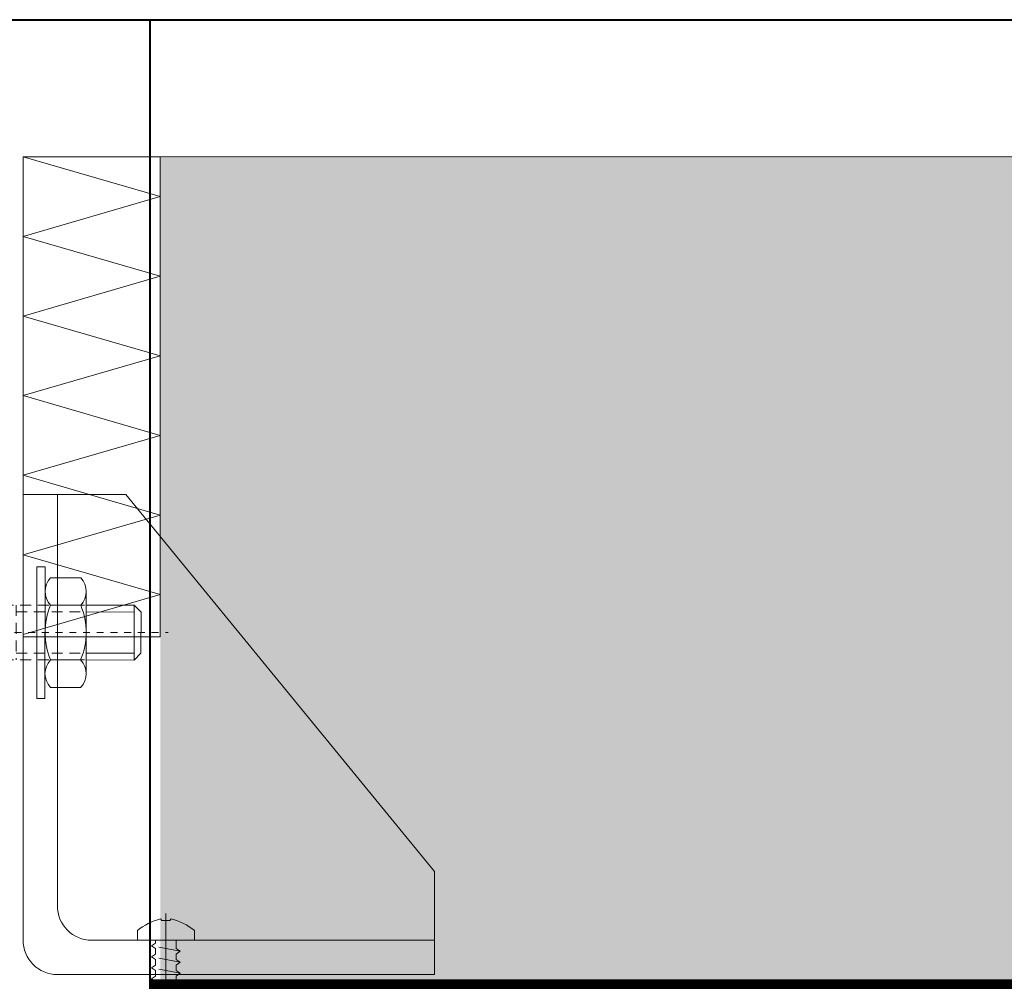
# Model space of a CAD drawing. Units: millimetres. Extents: x 216110 to 238596, y -105661 to 0.
# Drawn here: x 223137 to 223151, y -98779 to -98765 of the extents above; entities that cross this region are included whole.
import ezdxf

# ---------------------------------------------------------------- set-up
doc = ezdxf.new("R2010")
doc.units = ezdxf.units.MM
doc.header["$MEASUREMENT"] = 0
for name, pattern in [('ACAD_ISO03W100', [30, 12, -18]), ('CONTINOUS', [0]), ('DASHDOT', [1, 0.5, -0.25, 0, -0.25]), ('gen7a', [6.875, 4.75, -0.875, 0.375, -0.875]), ('HIDDEN2', [4.7625, 3.175, -1.5875])]:
    doc.linetypes.add(name, pattern=pattern)
for name, color, linetype, lineweight in [('_MB_hidden_0.13', 125, 'HIDDEN2', 13), ('_MB_Laczniki_0.05', 20, 'Continuous', 5), ('_MB_obrobki stal_0.15', 6, 'Continuous', 15), ('_MB_ocieplenie_0.05', 51, 'Continuous', 5), ('_MB_Osie_0.05', 51, 'gen7a', 5), ('_MB_Wkrety_0.05', 20, 'Continuous', 5), ('AW_izolacja', 7, 'CONTINOUS', 5), ('AW_szraf', 32, 'Continuous', 5), ('UA-wymiarowanie', 7, 'Continuous', 15), ('UA-ściany nośne 25', 5, 'Continuous', 40)]:
    doc.layers.add(name, color=color, linetype=linetype, lineweight=lineweight)

# ---------------------------------------------------------------- blocks, each defined once
blk = doc.blocks.new('*U4475')
at = {"layer": '_MB_hidden_0.13', "ltscale": 0.5}
for p, q in [((-4, 0), (-4, -12.2)), ((4, 0), (4, -12.2)), ((-4, -2), (4, -2)), ((-3, -2), (-3, -12.2)), ((3, -2), (3, -12.2))]:
    blk.add_line(p, q, dxfattribs=at)
at = {"layer": '_MB_Laczniki_0.05'}
for p, q in [((6, 6.4), (-6, 6.4)), ((-8, 0.4), (-8, 5.6)), ((-4, 0.4), (-4, 5.6)), ((4, 0.4), (4, 5.6)), ((8, 0.4), (8, 5.6)), ((-8, 0.4), (8, 0.4)), ((-6, 0.4), (-6, 0)), ((-6, 0), (6, 0)), ((6, 0), (6, 0.4)), ((-4, -12.2), (-4, -19.2)), ((-3, -12.2), (-3, -19.2)), ((3, -12.2), (3, -19.2)), ((4, -12.2), (4, -19.2)), ((-4, -19.2), (4, -19.2)), ((-4, -19.2), (-3, -20.2)), ((4, -19.2), (3, -20.2)), ((-3, -20.2), (3, -20.2))]:
    blk.add_line(p, q, dxfattribs=at)
for centre, radius, start, end in [((-5.99, 3.53), 2.87, 46.1655, 133.8345), ((0, -4), 10.4, 67.3801, 112.6199), ((6, 3.5), 2.9, 46.3972, 133.6028)]:
    blk.add_arc(centre, radius, start, end, dxfattribs=at)
at = {"layer": '_MB_Osie_0.05', "linetype": 'DASHDOT'}
blk.add_line((0, 10.25), (0, -24.17), dxfattribs=at)
blk = doc.blocks.new('*U4474')
at = {"layer": '_MB_Wkrety_0.05'}
for p, q in [((6, 7.2), (-6, 7.2)), ((-8, 2), (-8, 6.4)), ((-4, 2), (-4, 6.4)), ((4, 2), (4, 6.4)), ((8, 2), (8, 6.4)), ((-6, 1.2), (6, 1.2))]:
    blk.add_line(p, q, dxfattribs=at)
blk.add_lwpolyline([(-9.6, 0), (9.6, 0), (9.6, 1.2), (-9.6, 1.2)], close=True, dxfattribs=at)
for centre, radius, start, end in [((-6, 4.3), 2.9, 46.396, 133.604), ((0, -3.2), 10.4, 67.3801, 112.6199), ((6, 4.3), 2.9, 46.3972, 133.6028), ((-6, 4.1), 2.9, 226.396, 313.604), ((0, 11.6), 10.4, 247.3801, 292.6199), ((6, 4.1), 2.9, 226.3972, 313.6028)]:
    blk.add_arc(centre, radius, start, end, dxfattribs=at)
blk = doc.blocks.new('A$C6415d15a')
at = {"layer": '_MB_obrobki stal_0.15'}
blk.add_lwpolyline([(0, -15), (55, -15, 0.414214), (60, -10), (60, 55), (55, 55), (55, -5, -0.414214), (50, -10), (0, -10)], format="xyb", close=True, dxfattribs=at)
for points in [[(45, 55), (0, 0)], [(55, 55), (45, 55)], [(0, -10), (0, 0)]]:
    blk.add_lwpolyline(points, dxfattribs=at)
blk = doc.blocks.new('*U4481')
at = {"layer": '_MB_ocieplenie_0.05'}
for p, q in [((0, 146.94), (20.51, 140.99)), ((0, 135.04), (20.51, 140.99)), ((0, 135.04), (20.51, 129.09)), ((0, 123.14), (20.51, 129.09)), ((0, 123.14), (20.51, 117.19)), ((0, 111.23), (20.51, 117.19)), ((0, 111.23), (20.51, 105.28)), ((0, 99.33), (20.51, 105.28)), ((0, 99.33), (20.51, 93.38)), ((0, 87.43), (20.51, 93.38)), ((0, 87.43), (20.51, 81.48)), ((0, 75.53), (20.51, 81.48))]:
    blk.add_line(p, q, dxfattribs=at)
blk = doc.blocks.new('bw4.2x20_gb')
at = {"layer": '_MB_Osie_0.05', "ltscale": 5}
blk.add_line((0, 3.92), (0, -21.21), dxfattribs=at)
at = {"layer": '_MB_Wkrety_0.05', "color": 0, "linetype": 'ByBlock', "lineweight": -2}
for p, q in [((1.5, 0), (1.5, -0.42)), ((-2.1, -1.62), (2.1, -0.82)), ((-2.1, -1.62), (-1.5, -1.22)), ((-1.5, -1.22), (-1.5, 0)), ((1.5, -0.42), (2.1, -0.82)), ((2.1, -0.82), (1.5, -1.22)), ((1.5, -1.22), (1.5, -2.02)), ((-1.5, -2.02), (-2.1, -1.62)), ((-2.1, -3.22), (2.1, -2.42)), ((-2.1, -3.22), (-1.5, -2.82)), ((-1.5, -2.82), (-1.5, -2.02)), ((1.5, -2.02), (2.1, -2.42)), ((2.1, -2.42), (1.5, -2.82)), ((1.5, -2.82), (1.5, -3.62)), ((-1.5, -3.62), (-2.1, -3.22)), ((-2.1, -4.82), (2.1, -4.02)), ((-1.5, -4.42), (-1.5, -3.62)), ((1.5, -3.62), (2.1, -4.02)), ((2.1, -4.02), (1.5, -4.42)), ((-2.1, -4.82), (-1.5, -4.42)), ((-1.5, -5.22), (-2.1, -4.82)), ((-2.1, -6.42), (2.1, -5.62)), ((-1.5, -6.02), (-1.5, -5.22)), ((1.5, -4.42), (1.5, -5.22)), ((1.5, -5.22), (2.1, -5.62)), ((2.1, -5.62), (1.5, -6.02)), ((-2.1, -6.42), (-1.5, -6.02)), ((-1.5, -6.82), (-2.1, -6.42)), ((-1.5, -7.62), (-1.5, -6.82)), ((1.5, -6.02), (1.5, -6.82)), ((1.5, -6.82), (2.1, -7.22)), ((-2.1, -8.02), (2.1, -7.22)), ((-2.1, -8.02), (-1.5, -7.62)), ((-1.5, -8.42), (-2.1, -8.02)), ((-1.5, -9.22), (-1.5, -8.42)), ((2.1, -7.22), (1.5, -7.62)), ((1.5, -7.62), (1.5, -8.42)), ((1.5, -8.42), (2.1, -8.82)), ((-2.1, -9.62), (2.1, -8.82)), ((-2.1, -9.62), (-1.5, -9.22)), ((-1.5, -10.02), (-2.1, -9.62)), ((-1.5, -10.82), (-1.5, -10.02)), ((2.1, -8.82), (1.5, -9.22)), ((1.5, -9.22), (1.5, -10.02)), ((1.5, -10.02), (2.1, -10.42)), ((2.1, -10.42), (-2.1, -11.22)), ((-2.1, -11.22), (-1.5, -10.82)), ((-1.49, -11.62), (-2.1, -11.22)), ((2.1, -10.42), (1.5, -10.82)), ((1.5, -10.82), (1.5, -11.62)), ((-2.1, -12.82), (2.1, -12.02)), ((-2.1, -12.82), (-1.5, -12.42)), ((-1.5, -13.22), (-2.1, -12.82)), ((-1.5, -12.42), (-1.5, -11.62)), ((1.5, -11.62), (2.1, -12.02)), ((2.1, -12.02), (1.5, -12.42)), ((1.5, -12.42), (1.5, -13.22)), ((2.1, -13.62), (-2.1, -14.42)), ((-2.1, -14.42), (-1.5, -14.02)), ((-1.5, -14.02), (-1.5, -13.22)), ((1.5, -13.22), (2.1, -13.62)), ((2.1, -13.62), (1.5, -14.02)), ((1.5, -14.02), (1.5, -14.82)), ((-1.49, -14.82), (-2.1, -14.42)), ((-1.97, -16.02), (2.08, -15.22)), ((-1.97, -16.02), (-1.45, -15.62)), ((-1.45, -15.62), (-1.49, -14.82)), ((1.45, -15.62), (1.34, -16.42)), ((2.08, -15.22), (1.45, -15.62)), ((1.5, -14.82), (2.08, -15.22)), ((-1.31, -16.42), (-1.97, -16.02)), ((1.81, -16.82), (-1.58, -17.62)), ((-1.58, -17.62), (-1.18, -17.16)), ((-1.18, -17.16), (-1.31, -16.42)), ((1.16, -17.22), (0.9, -18.09)), ((1.81, -16.82), (1.16, -17.22)), ((1.34, -16.42), (1.81, -16.82)), ((-0.87, -18.02), (-1.58, -17.62)), ((1.28, -18.42), (-0.91, -19.22)), ((-0.63, -18.76), (-0.87, -18.02)), ((1.28, -18.42), (0.54, -18.97)), ((0.9, -18.09), (1.28, -18.42)), ((-0.91, -19.22), (-0.63, -18.76)), ((-0.33, -19.44), (-0.91, -19.22)), ((0, -20), (-0.33, -19.44)), ((0.54, -18.97), (0, -20))]:
    blk.add_line(p, q, dxfattribs=at)
at = {"layer": '_MB_Wkrety_0.05'}
blk.add_lwpolyline([(0.57, 2.9), (0.78, 3.11, -0.108497), (4.16, 1.4), (4.16, 0), (1.31, 0), (-1.31, 0), (-4.16, 0), (-4.16, 1.4, -0.116637), (-0.78, 3.11), (-0.57, 2.9)], format="xyb", close=True, dxfattribs=at)
blk = doc.blocks.new('*U4405')
at = {"layer": '_MB_hidden_0.13'}
blk.add_blockref('bw4.2x20_gb', (0, 0), dxfattribs=at)
blk = doc.blocks.new('BLOK OKNO')
at = {"layer": '_MB_ocieplenie_0.05', "lineweight": 5}
blk.add_lwpolyline([(-6.346, -341.88), (-8.346, -341.88), (-8.346, -334.88), (-6.346, -334.88)], close=True, dxfattribs=at)
at = {"lineweight": 5, "xscale": -0.1, "yscale": 0.1, "zscale": 0.1}
blk.add_blockref('A$C6415d15a', (-2.346, -345.304), dxfattribs=at)
at = {"layer": '_MB_Laczniki_0.05', "lineweight": 5}
for name, p, xscale, yscale, zscale, rotation in [('*U4474', (-8.146, -341.817), 0.1000000000000001, 0.1000000000000001, 0.1000000000000001, 269.9736313803073), ('*U4475', (-8.646, -341.817), -0.1, 0.1, 0.1, 89.97363138030721)]:
    blk.add_blockref(name, p, dxfattribs=dict(at, xscale=xscale, yscale=yscale, zscale=zscale, rotation=rotation))
at = {"layer": '_MB_ocieplenie_0.05', "lineweight": 5, "xscale": -0.09751781798552334, "yscale": 0.09751781798552334, "zscale": 0.09751781798552334, "rotation": 180}
blk.add_blockref('*U4481', (-8.346, -327.515), dxfattribs=at)
at = {"layer": '_MB_Wkrety_0.05', "lineweight": 5, "xscale": -0.1, "yscale": 0.1, "zscale": 0.1}
blk.add_blockref('*U4405', (-6.263, -346.304), dxfattribs=at)

msp = doc.modelspace()

# ---------------------------------------------------------------- hatches: boundary and pattern name
at = {"layer": 'AW_szraf'}
h = msp.add_hatch(dxfattribs=at)
h.set_pattern_fill('DASH', color=256, angle=45, style=0)
h.set_pattern_definition([(45, (141923.5224, -134651.4225), (0, 4.49012806), [3.175, -3.175])])
h.paths.add_polyline_path([(223138.747, -98766.794), (223138.747, -98778.794), (223730.478, -98778.777), (223730.478, -98766.777)])

# ---------------------------------------------------------------- linework, layer by layer
at = {"layer": 'AW_izolacja', "linetype": 'ACAD_ISO03W100', "ltscale": 0.5, "const_width": 2}
msp.add_lwpolyline([(223138.601, -98779.775), (223754.478, -98779.775)], dxfattribs=at)
at = {"layer": 'UA-ściany nośne 25'}
for p, q in [((223129.271, -98764.775), (223757.478, -98764.775)), ((223138.601, -98837.684), (223138.601, -98764.775))]:
    msp.add_line(p, q, dxfattribs=at)
at = {"layer": 'UA-ściany nośne 25', "lineweight": 9}
for p, q in [((223138.601, -98766.775), (223754.478, -98766.775)), ((223138.601, -98778.775), (223754.478, -98778.775))]:
    msp.add_line(p, q, dxfattribs=at)

# ---------------------------------------------------------------- block references
at = {"layer": 'UA-wymiarowanie', "color": 0}
msp.add_blockref('BLOK OKNO', (223145.092, -98431.895), dxfattribs=at)

doc.saveas('drawing.dxf')
